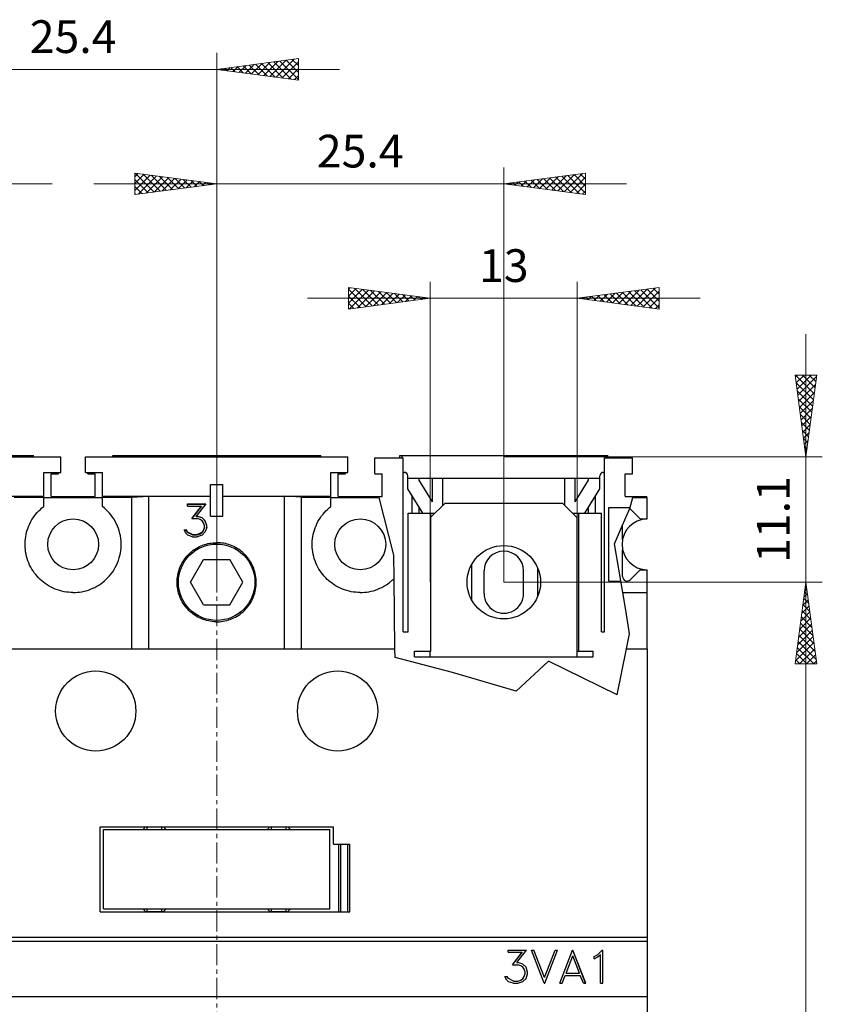
# Model space of a CAD drawing. Extents: x 10 to 831, y 10 to 584.
# Drawn here: x 257 to 328, y 397 to 484 of the extents above; entities that cross this region are included whole.
import ezdxf
from ezdxf.enums import TextEntityAlignment as Align

# ---------------------------------------------------------------- set-up
doc = ezdxf.new("R2010")
doc.units = 0
doc.header["$LTSCALE"] = 5
doc.header["$MEASUREMENT"] = 0
doc.linetypes.add('CENTER', pattern=[0.6, 0.375, -0.075, 0.075, -0.075])
doc.layers.add('10000_FRONT', color=7, linetype='CONTINUOUS')
doc.layers.add('10100_FRONT_DIM', color=7, linetype='CONTINUOUS')
doc.styles.get("Standard").update_dxf_attribs({"font": 'txt.shx'})

msp = doc.modelspace()

# ---------------------------------------------------------------- linework, layer by layer
at = {"layer": '10000_FRONT', "color": 7, "linetype": 'CENTER', "lineweight": 13}
msp.add_line((274.8696, 310.0544), (274.8696, 450.0544), dxfattribs=at)
at = {"layer": '10000_FRONT', "color": 7, "linetype": 'CONTINUOUS', "lineweight": 25}
for p, q in [((237.8696, 445.0544), (261.0696, 445.0544)), ((240.469598, 445.176379), (258.4696, 445.176379)), ((258.4696, 445.176379), (258.669599, 445.176379)), ((258.4696, 445.054431), (258.4696, 445.176379)), ((258.669599, 445.054431), (258.669599, 445.176379)), ((261.0696, 443.654398), (261.0696, 445.0544)), ((263.2696, 445.0544), (286.4696, 445.0544)), ((263.2696, 443.654398), (263.2696, 445.0544)), ((265.6696, 445.176379), (284.0696, 445.176379)), ((265.6696, 445.054431), (265.6696, 445.176379)), ((265.8696, 445.054415), (265.8696, 445.176379)), ((283.8696, 445.054431), (283.8696, 445.176379)), ((284.0696, 445.054431), (284.0696, 445.176379)), ((286.4696, 443.654398), (286.4696, 445.0544)), ((288.8696, 444.954402), (291.3696, 444.954402)), ((288.8696, 443.5544), (288.8696, 444.954402)), ((291.069601, 445.176379), (291.2696, 445.176379)), ((291.069601, 444.954402), (291.069601, 445.176379)), ((291.2696, 445.176379), (309.269602, 445.176379)), ((291.2696, 444.954402), (291.2696, 445.176379)), ((291.3696, 429.5544), (291.3696, 444.954402)), ((309.169599, 444.954402), (311.649599, 444.954402)), ((309.169599, 429.5544), (309.169599, 444.954402)), ((309.269602, 445.176379), (309.469598, 445.176379)), ((309.269602, 444.954402), (309.269602, 445.176379)), ((309.469598, 444.954402), (309.469598, 445.176379)), ((311.649599, 443.5544), (311.649599, 444.954402)), ((259.5696, 443.654398), (261.0696, 443.654398)), ((259.5696, 441.580931), (259.5696, 443.654398)), ((260.2196, 443.5544), (260.8696, 443.5544)), ((260.2196, 441.5544), (260.2196, 443.5544)), ((260.8696, 443.5544), (260.8696, 443.654414)), ((263.2696, 443.654398), (264.7696, 443.654398)), ((263.4696, 443.5544), (263.4696, 443.654414)), ((263.4696, 443.5544), (264.1196, 443.5544)), ((264.1196, 441.5544), (264.1196, 443.5544)), ((264.7696, 441.580931), (264.7696, 443.654398)), ((284.9696, 443.654398), (286.4696, 443.654398)), ((284.9696, 441.580931), (284.9696, 443.654398)), ((285.6196, 443.5544), (286.2696, 443.5544)), ((285.6196, 441.5544), (285.6196, 443.5544)), ((286.2696, 443.5544), (286.2696, 443.654414)), ((288.671679, 443.654398), (288.6696, 443.66252)), ((288.6696, 443.654398), (288.6696, 443.66252)), ((288.6696, 443.654398), (288.671679, 443.654398)), ((288.8696, 443.5544), (289.5196, 443.5544)), ((289.5196, 441.5544), (289.5196, 443.5544)), ((291.3696, 443.676402), (291.4696, 443.676402)), ((309.069601, 443.676402), (309.169599, 443.676402)), ((310.999601, 443.5544), (311.649599, 443.5544)), ((310.999601, 441.5544), (310.999601, 443.5544)), ((291.7696, 443.176402), (291.7696, 443.376399)), ((291.7696, 443.176402), (308.769602, 443.176402)), ((291.7696, 442.209178), (291.7696, 443.176402)), ((292.7696, 442.993926), (292.7696, 443.176402)), ((293.9696, 441.073523), (292.7696, 442.993926)), ((293.9696, 441.073523), (293.9696, 443.176402)), ((294.8696, 440.754401), (294.8696, 443.176402)), ((305.669599, 440.754408), (305.669599, 443.176402)), ((306.569601, 441.073523), (306.569601, 443.176402)), ((306.569601, 441.073523), (307.769602, 442.993926)), ((307.769602, 442.993926), (307.769602, 443.176402)), ((308.769602, 443.176402), (308.769602, 443.376399)), ((308.769602, 442.209178), (308.769602, 443.176402)), ((274.3196, 442.604399), (275.4196, 442.604399)), ((274.3196, 439.8044), (274.3196, 442.604399)), ((275.4196, 439.8044), (275.4196, 442.604399)), ((293.116052, 440.054404), (291.7696, 442.209178)), ((307.423147, 440.054404), (308.769602, 442.209178)), ((239.3696, 441.580931), (259.5696, 441.580931)), ((256.9696, 441.478724), (259.5696, 441.478724)), ((259.5696, 441.478724), (259.5696, 441.580931)), ((259.5696, 440.654398), (259.5696, 441.478724)), ((259.5696, 441.454402), (264.7696, 441.454402)), ((260.2196, 441.5544), (264.1196, 441.5544)), ((264.7696, 441.580931), (274.319601, 441.580931)), ((264.7696, 441.478724), (264.7696, 441.580931)), ((264.7696, 441.478724), (267.3696, 441.478724)), ((264.7696, 440.654398), (264.7696, 441.478724)), ((267.3696, 441.478724), (268.8696, 441.574133)), ((267.3696, 428.0544), (267.3696, 441.478724)), ((268.8696, 441.574133), (274.319601, 441.574133)), ((268.8696, 428.0544), (268.8696, 441.574133)), ((275.419601, 441.580931), (284.9696, 441.580931)), ((275.419602, 441.574133), (280.8696, 441.574133)), ((282.3696, 441.478724), (280.8696, 441.574133)), ((280.8696, 428.0544), (280.8696, 441.574133)), ((282.3696, 441.478724), (284.9696, 441.478724)), ((282.3696, 428.0544), (282.3696, 441.478724)), ((284.9696, 441.478724), (284.9696, 441.580931)), ((284.9696, 440.654398), (284.9696, 441.478724)), ((284.9696, 441.454402), (289.234999, 441.454402)), ((285.6196, 441.5544), (289.5196, 441.5544)), ((289.234997, 441.454409), (289.209394, 441.5544)), ((290.543105, 436.345709), (289.234999, 441.454402)), ((292.169599, 440.054408), (292.169599, 441.569048)), ((293.819601, 439.704402), (295.069601, 440.954402)), ((295.069601, 440.954402), (305.4696, 440.954402)), ((306.7696, 439.654398), (305.4696, 440.954402)), ((308.3696, 440.054408), (308.3696, 441.569045)), ((310.999601, 441.5544), (311.70503, 441.5544)), ((311.407503, 440.483126), (311.677259, 441.454402)), ((311.677259, 441.454402), (312.944601, 441.454402)), ((311.677263, 441.454409), (311.70503, 441.5544)), ((311.70503, 441.5544), (312.919599, 441.5544)), ((312.919599, 441.454409), (312.919599, 441.5544)), ((312.944601, 439.5544), (312.944601, 441.454402)), ((258.875606, 439.9779), (259.002487, 440.126463)), ((259.002487, 440.126463), (259.134328, 440.267306)), ((259.134328, 440.267306), (259.271588, 440.401148)), ((259.271588, 440.401148), (259.41679, 440.530371)), ((259.41679, 440.530371), (259.569638, 440.654353)), ((264.939943, 440.515387), (264.769562, 440.654353)), ((265.100702, 440.369986), (264.939943, 440.515387)), ((265.252044, 440.218379), (265.100702, 440.369986)), ((265.397239, 440.057303), (265.252044, 440.218379)), ((272.289194, 440.887343), (273.904663, 440.887343)), ((272.289194, 440.693594), (272.289194, 440.887343)), ((272.289194, 440.870776), (273.891491, 440.870776)), ((272.289194, 440.693594), (273.519936, 440.693594)), ((273.519937, 440.693597), (272.670092, 439.60556)), ((272.685048, 439.605559), (273.519936, 440.676512)), ((273.904663, 440.887344), (273.043334, 439.803878)), ((273.519936, 440.676512), (273.519936, 440.693594)), ((284.275606, 439.9779), (284.402487, 440.126463)), ((284.402487, 440.126463), (284.534328, 440.267306)), ((284.534328, 440.267306), (284.671588, 440.401148)), ((284.671588, 440.401148), (284.816789, 440.530371)), ((284.816789, 440.530371), (284.969638, 440.654353)), ((292.7696, 440.054408), (292.7696, 440.608851)), ((307.769602, 440.054408), (307.769602, 440.608843)), ((309.5496, 440.5544), (311.427301, 440.5544)), ((309.5496, 434.0544), (309.5496, 440.5544)), ((310.7796, 438.998358), (311.392183, 440.427954)), ((311.392183, 440.427954), (311.407503, 440.483126)), ((312.345285, 439.5544), (311.462442, 440.437243)), ((258.34032, 439.136054), (258.432197, 439.315783)), ((258.432197, 439.315783), (258.532144, 439.490458)), ((258.532144, 439.490458), (258.639719, 439.65943)), ((258.639719, 439.65943), (258.754434, 439.822073)), ((258.754434, 439.822073), (258.875606, 439.9779)), ((265.535795, 439.886851), (265.397239, 440.057303)), ((265.666663, 439.707648), (265.535795, 439.886851)), ((265.788837, 439.520346), (265.666663, 439.707648)), ((265.901577, 439.325774), (265.788837, 439.520346)), ((266.004261, 439.124842), (265.901577, 439.325774)), ((272.670092, 439.605559), (273.140952, 439.605559)), ((273.043334, 439.803877), (273.148608, 439.803877)), ((273.043334, 439.784976), (273.043334, 439.803877)), ((273.043334, 439.784976), (273.148608, 439.784976)), ((273.403178, 439.516777), (273.140952, 439.605558)), ((273.571615, 439.664021), (273.148608, 439.803878)), ((273.148608, 439.784976), (273.148608, 439.803877)), ((273.571616, 439.644915), (273.148608, 439.784976)), ((273.586927, 439.397232), (273.403178, 439.516777)), ((273.858725, 439.380338), (273.571615, 439.66402)), ((273.571616, 439.644915), (273.571616, 439.664019)), ((273.858725, 439.360888), (273.571616, 439.644915)), ((273.709428, 439.213118), (273.586927, 439.397233)), ((273.799389, 438.953127), (273.709428, 439.213118)), ((273.858725, 439.360888), (273.858725, 439.380339)), ((273.998452, 438.961794), (273.858725, 439.380338)), ((273.998452, 438.942004), (273.858725, 439.360888)), ((274.3196, 439.8044), (275.4196, 439.8044)), ((283.740321, 439.136054), (283.832197, 439.315783)), ((283.832197, 439.315783), (283.932144, 439.490458)), ((283.932144, 439.490458), (284.039717, 439.65943)), ((284.039717, 439.65943), (284.154433, 439.822073)), ((284.154433, 439.822073), (284.275606, 439.9779)), ((291.819601, 440.0544), (293.819601, 440.0544)), ((291.819601, 429.5544), (291.819601, 440.0544)), ((293.819601, 440.0544), (294.16951, 440.0544)), ((293.819601, 427.854399), (293.819601, 440.0544)), ((306.3696, 440.0544), (308.919599, 440.0544)), ((306.7696, 427.354399), (306.7696, 439.654398)), ((306.919599, 427.854399), (306.919599, 440.0544)), ((308.919599, 429.5544), (308.919599, 440.0544)), ((312.345285, 439.5544), (312.944601, 439.5544)), ((312.944601, 439.554129), (312.944601, 439.5544)), ((258.014286, 438.184577), (258.061033, 438.379561)), ((258.061033, 438.379561), (258.117155, 438.572962)), ((258.117155, 438.572962), (258.18251, 438.76401)), ((258.18251, 438.76401), (258.25696, 438.951926)), ((258.25696, 438.951926), (258.34032, 439.136054)), ((266.096267, 438.918459), (266.004261, 439.124842)), ((266.177087, 438.707472), (266.096267, 438.918459)), ((266.246488, 438.492865), (266.177087, 438.707472)), ((266.304275, 438.275713), (266.246488, 438.492865)), ((272.157123, 438.258138), (271.996342, 438.579038)), ((271.996342, 438.579035), (272.203061, 438.579035)), ((272.006325, 438.559111), (272.203061, 438.559111)), ((272.29685, 438.389113), (272.203061, 438.579036)), ((272.203061, 438.559111), (272.203061, 438.579035)), ((272.29685, 438.369185), (272.203061, 438.559111)), ((272.740913, 438.170954), (272.29685, 438.389114)), ((272.29685, 438.369185), (272.29685, 438.389113)), ((272.740913, 438.151068), (272.29685, 438.369185)), ((273.586928, 438.381741), (273.403178, 438.262041)), ((273.403178, 438.242133), (273.586928, 438.361811)), ((273.858725, 438.399087), (273.571616, 438.116731)), ((273.709428, 438.563861), (273.586928, 438.38174)), ((273.586928, 438.361811), (273.709428, 438.543936)), ((273.586928, 438.361811), (273.586928, 438.381739)), ((273.799389, 438.826135), (273.709428, 438.563861)), ((273.709428, 438.543936), (273.799389, 438.806281)), ((273.709428, 438.543936), (273.709428, 438.56386)), ((273.799389, 438.806281), (273.799389, 438.953127)), ((273.998452, 438.8179), (273.858725, 438.399087)), ((273.998452, 438.8179), (273.998452, 438.961794)), ((283.414286, 438.184577), (283.461033, 438.379561)), ((283.461033, 438.379561), (283.517154, 438.572962)), ((283.517154, 438.572962), (283.582511, 438.76401)), ((283.582511, 438.76401), (283.65696, 438.951926)), ((283.65696, 438.951926), (283.740321, 439.136054)), ((310.06843, 437.338686), (310.7796, 438.998358)), ((310.7796, 437.776099), (310.7796, 438.998358)), ((257.921102, 437.40494), (257.930668, 437.598128)), ((257.930668, 437.598128), (257.949243, 437.793028)), ((257.949243, 437.793028), (257.977045, 437.988795)), ((257.977045, 437.988795), (258.014286, 438.184577)), ((266.350251, 438.057105), (266.304275, 438.275713)), ((266.384369, 437.838152), (266.350251, 438.057105)), ((266.406892, 437.620039), (266.384369, 437.838152)), ((266.418125, 437.403948), (266.406892, 437.620039)), ((272.30642, 438.114997), (272.157123, 438.258138)), ((272.729428, 437.976603), (272.30642, 438.114996)), ((272.729428, 437.976603), (273.148608, 437.976603)), ((272.740913, 438.170954), (273.140952, 438.170954)), ((272.740913, 438.151068), (272.740913, 438.170954)), ((272.740913, 438.151068), (273.140952, 438.151068)), ((273.403178, 438.262041), (273.140952, 438.170954)), ((273.140952, 438.151068), (273.403178, 438.242133)), ((273.140952, 438.151068), (273.140952, 438.170954)), ((273.571616, 438.116731), (273.148608, 437.976603)), ((273.403178, 438.242133), (273.403178, 438.262042)), ((274.717415, 437.45106), (274.8696, 437.454402)), ((275.021785, 437.45106), (274.8696, 437.454402)), ((283.321102, 437.40494), (283.330667, 437.598128)), ((283.330667, 437.598128), (283.349243, 437.793028)), ((283.349243, 437.793028), (283.377045, 437.988795)), ((283.377045, 437.988795), (283.414286, 438.184577)), ((257.920334, 437.213789), (257.921102, 437.40494)), ((257.928341, 437.020903), (257.920334, 437.213789)), ((257.945337, 436.826067), (257.928341, 437.020903)), ((257.971552, 436.630141), (257.945337, 436.826067)), ((258.007209, 436.433978), (257.971552, 436.630141)), ((266.351833, 436.536555), (266.385524, 436.755808)), ((266.385524, 436.755808), (266.407592, 436.974082)), ((266.407592, 436.974082), (266.418359, 437.190177)), ((266.418359, 437.190177), (266.418125, 437.403948)), ((272.445979, 436.479476), (272.558461, 436.582762)), ((272.558461, 436.582762), (272.676822, 436.682276)), ((272.676822, 436.682276), (272.800734, 436.777449)), ((272.800734, 436.777449), (272.929868, 436.86772)), ((272.929868, 436.86772), (273.063861, 436.952578)), ((273.063861, 436.952578), (273.202249, 437.031661)), ((273.202249, 437.031661), (273.34455, 437.104628)), ((273.34455, 437.104628), (273.490283, 437.171149)), ((273.490283, 437.171149), (273.638988, 437.230902)), ((273.638988, 437.230902), (273.790196, 437.283743)), ((273.790196, 437.283743), (273.943334, 437.329554)), ((273.943334, 437.329554), (274.097824, 437.368235)), ((274.097824, 437.368235), (274.253088, 437.399668)), ((274.253088, 437.399668), (274.408527, 437.42385)), ((274.408527, 437.42385), (274.563513, 437.440928)), ((274.563513, 437.440928), (274.717415, 437.45106)), ((275.175687, 437.440928), (275.021785, 437.45106)), ((275.330673, 437.42385), (275.175687, 437.440928)), ((275.486112, 437.399668), (275.330673, 437.42385)), ((275.641376, 437.368235), (275.486112, 437.399668)), ((275.795866, 437.329554), (275.641376, 437.368235)), ((275.949004, 437.283743), (275.795866, 437.329554)), ((276.100212, 437.230902), (275.949004, 437.283743)), ((276.248917, 437.171149), (276.100212, 437.230902)), ((276.39465, 437.104628), (276.248917, 437.171149)), ((276.536951, 437.031661), (276.39465, 437.104628)), ((276.675339, 436.952578), (276.536951, 437.031661)), ((276.809332, 436.86772), (276.675339, 436.952578)), ((276.938466, 436.777449), (276.809332, 436.86772)), ((277.062378, 436.682276), (276.938466, 436.777449)), ((277.180739, 436.582762), (277.062378, 436.682276)), ((277.293221, 436.479476), (277.180739, 436.582762)), ((283.320333, 437.213789), (283.321102, 437.40494)), ((283.328341, 437.020903), (283.320333, 437.213789)), ((283.345338, 436.826067), (283.328341, 437.020903)), ((283.371551, 436.630141), (283.345338, 436.826067)), ((283.407209, 436.433978), (283.371551, 436.630141)), ((310.795831, 433.0544), (310.06843, 437.338686)), ((310.7796, 434.454402), (310.7796, 436.832701)), ((258.052429, 436.238421), (258.007209, 436.433978)), ((258.107099, 436.044264), (258.052429, 436.238421)), ((258.171085, 435.852301), (258.107099, 436.044264)), ((258.244249, 435.663317), (258.171085, 435.852301)), ((266.098921, 435.672915), (266.179589, 435.884589)), ((266.179589, 435.884589), (266.248758, 436.099822)), ((266.248758, 436.099822), (266.306236, 436.317515)), ((266.306236, 436.317515), (266.351833, 436.536555)), ((271.789094, 435.615752), (271.867717, 435.75397)), ((271.867717, 435.75397), (271.952136, 435.887892)), ((271.952136, 435.887892), (272.042004, 436.017054)), ((272.042004, 436.017054), (272.136837, 436.141085)), ((272.136837, 436.141085), (272.236085, 436.259661)), ((272.236085, 436.259661), (272.339203, 436.372458)), ((272.339203, 436.372458), (272.445979, 436.479476)), ((272.560199, 433.954402), (273.714899, 435.954402)), ((273.714899, 435.954402), (276.024301, 435.954402)), ((277.179001, 433.954402), (276.024301, 435.954402)), ((277.399997, 436.372458), (277.293221, 436.479476)), ((277.503115, 436.259661), (277.399997, 436.372458)), ((277.602363, 436.141085), (277.503115, 436.259661)), ((277.697196, 436.017054), (277.602363, 436.141085)), ((277.787064, 435.887892), (277.697196, 436.017054)), ((277.871483, 435.75397), (277.787064, 435.887892)), ((277.950106, 435.615752), (277.871483, 435.75397)), ((283.452429, 436.238421), (283.407209, 436.433978)), ((283.507099, 436.044264), (283.452429, 436.238421)), ((283.571085, 435.852301), (283.507099, 436.044264)), ((283.644249, 435.663317), (283.571085, 435.852301)), ((290.568283, 434.28076), (290.543105, 436.345709)), ((258.326431, 435.478015), (258.244249, 435.663317)), ((258.417259, 435.297011), (258.326431, 435.478015)), ((258.516288, 435.120966), (258.417259, 435.297011)), ((258.623068, 434.950549), (258.516288, 435.120966)), ((258.737121, 434.786406), (258.623068, 434.950549)), ((265.537873, 434.7008), (265.669018, 434.880717)), ((265.669018, 434.880717), (265.791396, 435.06877)), ((265.791396, 435.06877), (265.904257, 435.264105)), ((265.904257, 435.264105), (266.006974, 435.4658)), ((266.006974, 435.4658), (266.098921, 435.672915)), ((271.455004, 434.722804), (271.493356, 434.876696)), ((271.493356, 434.876696), (271.538798, 435.029288)), ((271.538798, 435.029288), (271.591227, 435.180014)), ((271.591227, 435.180014), (271.650539, 435.328311)), ((271.650539, 435.328311), (271.716593, 435.473704)), ((271.716593, 435.473704), (271.789094, 435.615752)), ((278.022607, 435.473704), (277.950106, 435.615752)), ((278.088661, 435.328311), (278.022607, 435.473704)), ((278.147973, 435.180014), (278.088661, 435.328311)), ((278.200402, 435.029288), (278.147973, 435.180014)), ((278.245844, 434.876696), (278.200402, 435.029288)), ((278.284196, 434.722804), (278.245844, 434.876696)), ((283.726431, 435.478015), (283.644249, 435.663317)), ((283.817259, 435.297011), (283.726431, 435.478015)), ((283.916288, 435.120966), (283.817259, 435.297011)), ((284.023066, 434.950549), (283.916288, 435.120966)), ((284.137121, 434.786406), (284.023066, 434.950549)), ((297.446584, 432.344096), (297.446584, 435.564703)), ((298.5196, 432.954402), (298.5196, 434.954402)), ((302.0196, 432.954402), (302.0196, 434.954402)), ((303.292616, 432.761138), (303.292616, 435.147662)), ((311.462442, 434.171557), (312.345285, 435.0544)), ((312.345285, 435.0544), (312.944601, 435.0544)), ((312.944601, 435.054408), (312.944601, 435.054671)), ((312.944601, 433.0544), (312.944601, 435.0544)), ((258.85778, 434.629061), (258.737121, 434.786406)), ((258.984286, 434.478972), (258.85778, 434.629061)), ((259.115877, 434.336592), (258.984286, 434.478972)), ((259.252642, 434.201563), (259.115877, 434.336592)), ((259.39725, 434.071291), (259.252642, 434.201563)), ((259.549565, 433.946223), (259.39725, 434.071291)), ((264.769562, 433.930598), (264.940416, 434.069972)), ((264.940416, 434.069972), (265.101643, 434.215865)), ((265.101643, 434.215865), (265.253412, 434.368014)), ((265.253412, 434.368014), (265.398984, 434.529685)), ((265.398984, 434.529685), (265.537873, 434.7008)), ((271.3696, 433.954402), (271.372911, 434.105898)), ((271.372911, 434.105898), (271.38295, 434.259108)), ((271.38295, 434.259108), (271.399875, 434.413405)), ((271.399875, 434.413405), (271.423844, 434.568179)), ((271.423844, 434.568179), (271.455004, 434.722804)), ((278.315356, 434.568179), (278.284196, 434.722804)), ((278.339325, 434.413405), (278.315356, 434.568179)), ((278.35625, 434.259108), (278.339325, 434.413405)), ((278.366289, 434.105898), (278.35625, 434.259108)), ((278.3696, 433.954402), (278.366289, 434.105898)), ((284.257781, 434.629061), (284.137121, 434.786406)), ((284.384287, 434.478972), (284.257781, 434.629061)), ((284.515877, 434.336592), (284.384287, 434.478972)), ((284.652642, 434.201563), (284.515877, 434.336592)), ((284.797249, 434.071291), (284.652642, 434.201563)), ((284.949565, 433.946223), (284.797249, 434.071291)), ((290.169562, 433.930598), (290.229994, 433.978232)), ((290.229994, 433.978232), (290.289313, 434.026736)), ((290.289313, 434.026736), (290.347493, 434.076067)), ((290.347493, 434.076067), (290.404507, 434.126181)), ((290.404507, 434.126181), (290.460328, 434.177035)), ((290.460328, 434.177035), (290.514929, 434.228575)), ((290.514929, 434.228575), (290.568283, 434.28076)), ((290.644202, 428.0544), (290.568283, 434.28076)), ((309.5496, 434.0544), (310.626047, 434.0544)), ((259.709129, 433.827151), (259.549565, 433.946223)), ((259.875479, 433.714842), (259.709129, 433.827151)), ((260.048058, 433.609934), (259.875479, 433.714842)), ((260.226196, 433.512904), (260.048058, 433.609934)), ((260.409224, 433.42422), (260.226196, 433.512904)), ((260.596473, 433.34434), (260.409224, 433.42422)), ((260.78733, 433.273589), (260.596473, 433.34434)), ((260.981038, 433.212122), (260.78733, 433.273589)), ((261.176791, 433.16009), (260.981038, 433.212122)), ((261.373788, 433.117644), (261.176791, 433.16009)), ((261.571207, 433.084853), (261.373788, 433.117644)), ((262.742683, 433.081339), (262.940095, 433.112902)), ((262.940095, 433.112902), (263.137191, 433.154109)), ((263.137191, 433.154109), (263.33315, 433.20492)), ((263.33315, 433.20492), (263.527164, 433.265185)), ((263.527164, 433.265185), (263.718431, 433.33475)), ((263.718431, 433.33475), (263.906179, 433.41347)), ((263.906179, 433.41347), (264.089785, 433.501051)), ((264.089785, 433.501051), (264.268588, 433.597037)), ((264.268588, 433.597037), (264.441917, 433.700961)), ((264.441917, 433.700961), (264.609102, 433.81235)), ((264.609102, 433.81235), (264.769562, 433.930598)), ((271.373208, 433.79624), (271.3696, 433.954402)), ((271.384156, 433.636202), (271.373208, 433.79624)), ((271.40263, 433.474993), (271.384156, 433.636202)), ((271.428815, 433.313319), (271.40263, 433.474993)), ((271.462869, 433.151888), (271.428815, 433.313319)), ((271.504757, 432.991362), (271.462869, 433.151888)), ((273.714899, 431.954402), (272.560199, 433.954402)), ((276.024301, 431.954402), (277.179001, 433.954402)), ((278.234443, 432.991362), (278.276331, 433.151888)), ((278.276331, 433.151888), (278.310385, 433.313319)), ((278.310385, 433.313319), (278.33657, 433.474993)), ((278.33657, 433.474993), (278.355044, 433.636202)), ((278.355044, 433.636202), (278.365992, 433.79624)), ((278.365992, 433.79624), (278.3696, 433.954402)), ((285.109129, 433.827151), (284.949565, 433.946223)), ((285.27548, 433.714842), (285.109129, 433.827151)), ((285.448058, 433.609934), (285.27548, 433.714842)), ((285.626197, 433.512904), (285.448058, 433.609934)), ((285.809224, 433.42422), (285.626197, 433.512904)), ((285.996473, 433.34434), (285.809224, 433.42422)), ((286.187331, 433.273589), (285.996473, 433.34434)), ((286.381037, 433.212122), (286.187331, 433.273589)), ((286.576791, 433.16009), (286.381037, 433.212122)), ((286.773787, 433.117644), (286.576791, 433.16009)), ((286.971206, 433.084853), (286.773787, 433.117644)), ((288.142683, 433.081339), (288.340094, 433.112902)), ((288.340094, 433.112902), (288.537192, 433.154109)), ((288.537192, 433.154109), (288.733149, 433.20492)), ((288.733149, 433.20492), (288.927164, 433.265185)), ((288.927164, 433.265185), (289.118432, 433.33475)), ((289.118432, 433.33475), (289.306179, 433.41347)), ((289.306179, 433.41347), (289.489785, 433.501051)), ((289.489785, 433.501051), (289.668588, 433.597037)), ((289.668588, 433.597037), (289.841917, 433.700961)), ((289.841917, 433.700961), (290.009102, 433.81235)), ((290.009102, 433.81235), (290.169562, 433.930598)), ((261.768182, 433.061545), (261.571207, 433.084853)), ((261.963834, 433.047499), (261.768182, 433.061545)), ((262.157288, 433.042491), (261.963834, 433.047499)), ((262.157288, 433.042491), (262.350409, 433.046355)), ((262.350409, 433.046355), (262.545829, 433.059233)), ((262.545829, 433.059233), (262.742683, 433.081339)), ((271.554363, 432.8324), (271.504757, 432.991362)), ((271.611573, 432.675646), (271.554363, 432.8324)), ((271.676269, 432.521731), (271.611573, 432.675646)), ((271.748224, 432.371157), (271.676269, 432.521731)), ((271.827072, 432.224467), (271.748224, 432.371157)), ((277.912128, 432.224467), (277.990976, 432.371157)), ((277.990976, 432.371157), (278.062931, 432.521731)), ((278.062931, 432.521731), (278.127627, 432.675646)), ((278.127627, 432.675646), (278.184837, 432.8324)), ((278.184837, 432.8324), (278.234443, 432.991362)), ((287.168181, 433.061545), (286.971206, 433.084853)), ((287.363834, 433.047499), (287.168181, 433.061545)), ((287.557288, 433.042491), (287.363834, 433.047499)), ((287.557288, 433.042491), (287.750409, 433.046355)), ((287.750409, 433.046355), (287.945829, 433.059233)), ((287.945829, 433.059233), (288.142683, 433.081339)), ((311.061243, 431.491145), (310.795831, 433.0544)), ((310.795831, 433.0544), (312.944601, 433.0544)), ((312.944601, 428.0544), (312.944601, 433.0544)), ((271.912439, 432.082209), (271.827072, 432.224467)), ((272.003952, 431.944922), (271.912439, 432.082209)), ((272.10113, 431.813086), (272.003952, 431.944922)), ((272.203355, 431.687083), (272.10113, 431.813086)), ((272.309999, 431.567294), (272.203355, 431.687083)), ((272.420519, 431.454001), (272.309999, 431.567294)), ((272.536792, 431.34524), (272.420519, 431.454001)), ((273.714899, 431.954402), (276.024301, 431.954402)), ((277.202408, 431.34524), (277.318681, 431.454001)), ((277.318681, 431.454001), (277.429201, 431.567294)), ((277.429201, 431.567294), (277.535845, 431.687083)), ((277.535845, 431.687083), (277.63807, 431.813086)), ((277.63807, 431.813086), (277.735248, 431.944922)), ((277.735248, 431.944922), (277.826761, 432.082209)), ((277.826761, 432.082209), (277.912128, 432.224467)), ((311.392183, 429.394854), (311.061243, 431.491145)), ((272.659536, 431.240511), (272.536792, 431.34524)), ((272.788375, 431.140456), (272.659536, 431.240511)), ((272.922933, 431.045706), (272.788375, 431.140456)), ((273.0628, 430.956858), (272.922933, 431.045706)), ((273.207449, 430.874327), (273.0628, 430.956858)), ((273.356332, 430.798491), (273.207449, 430.874327)), ((273.508897, 430.729731), (273.356332, 430.798491)), ((273.664626, 430.668391), (273.508897, 430.729731)), ((273.822963, 430.614615), (273.664626, 430.668391)), ((273.983251, 430.568533), (273.822963, 430.614615)), ((274.144832, 430.530268), (273.983251, 430.568533)), ((274.307046, 430.499922), (274.144832, 430.530268)), ((274.469198, 430.477435), (274.307046, 430.499922)), ((275.270002, 430.477435), (275.432154, 430.499922)), ((275.432154, 430.499922), (275.594368, 430.530268)), ((275.594368, 430.530268), (275.755949, 430.568533)), ((275.755949, 430.568533), (275.916237, 430.614615)), ((275.916237, 430.614615), (276.074574, 430.668391)), ((276.074574, 430.668391), (276.230303, 430.729731)), ((276.230303, 430.729731), (276.382868, 430.798491)), ((276.382868, 430.798491), (276.531751, 430.874327)), ((276.531751, 430.874327), (276.6764, 430.956858)), ((276.6764, 430.956858), (276.816267, 431.045706)), ((276.816267, 431.045706), (276.950825, 431.140456)), ((276.950825, 431.140456), (277.079664, 431.240511)), ((277.079664, 431.240511), (277.202408, 431.34524)), ((274.630571, 430.462626), (274.469198, 430.477435)), ((274.790447, 430.455306), (274.630571, 430.462626)), ((274.790447, 430.455306), (274.948753, 430.455306)), ((274.948753, 430.455306), (275.108629, 430.462626)), ((275.108629, 430.462626), (275.270002, 430.477435)), ((291.3696, 429.5544), (291.819601, 429.5544)), ((308.919599, 429.5544), (309.169599, 429.5544)), ((311.118665, 428.0544), (311.392183, 429.394854)), ((236.769602, 428.0544), (290.644202, 428.0544)), ((290.653418, 427.298567), (290.644202, 428.0544)), ((310.289056, 423.988635), (311.118665, 428.0544)), ((311.118665, 428.0544), (312.969598, 428.0544)), ((312.969598, 357.5544), (312.969598, 428.0544)), ((295.727796, 425.974593), (290.653418, 427.298567)), ((292.3696, 427.854399), (293.819601, 427.854399)), ((292.3696, 427.354399), (292.3696, 427.854399)), ((292.3696, 427.354399), (308.169599, 427.354399)), ((293.7696, 427.354399), (293.7696, 427.854399)), ((306.769588, 427.854399), (308.169599, 427.854399)), ((308.169599, 427.354399), (308.169599, 427.854399)), ((301.353738, 424.319628), (304.221864, 426.967574)), ((310.289056, 423.988635), (304.221864, 426.967574)), ((301.353738, 424.319628), (295.727796, 425.974593)), ((264.5696, 412.3044), (285.1996, 412.3044)), ((264.5696, 404.774399), (264.5696, 412.3044)), ((268.7096, 412.304392), (270.0296, 412.304392)), ((268.7096, 412.0544), (268.7096, 412.304392)), ((270.0296, 412.0544), (270.0296, 412.304392)), ((279.7096, 412.304392), (281.0296, 412.304392)), ((279.7096, 412.0544), (279.7096, 412.304392)), ((281.0296, 412.0544), (281.0296, 412.304392)), ((285.1996, 410.774399), (285.1996, 412.3044)), ((264.8696, 412.0544), (284.8696, 412.0544)), ((264.8696, 405.0544), (264.8696, 412.0544)), ((284.8696, 405.0544), (284.8696, 412.0544)), ((285.1996, 410.774399), (286.655236, 410.774399)), ((285.67374, 404.774399), (285.67374, 410.774399)), ((285.846945, 404.774399), (285.846945, 410.774399)), ((286.482031, 404.774399), (286.482031, 410.774399)), ((286.655236, 404.774399), (286.655236, 410.774399)), ((264.5696, 404.774399), (286.655236, 404.774399)), ((264.8696, 405.0544), (284.8696, 405.0544)), ((268.7096, 404.804406), (268.7096, 405.0544)), ((268.7096, 404.804406), (270.0296, 404.804406)), ((270.0296, 404.804406), (270.0296, 405.0544)), ((279.7096, 404.804406), (279.7096, 405.0544)), ((279.7096, 404.804406), (281.0296, 404.804406)), ((281.0296, 404.804406), (281.0296, 405.0544)), ((236.769602, 402.5544), (312.969598, 402.5544)), ((255.569601, 402.182303), (312.969598, 402.182303)), ((300.663694, 401.394314), (302.279163, 401.394314)), ((300.663694, 401.198792), (300.663694, 401.394314)), ((300.663694, 401.392249), (302.277536, 401.392249)), ((300.663694, 401.198792), (301.894436, 401.198792)), ((301.044592, 400.101595), (301.894436, 401.198792)), ((301.046192, 400.101595), (301.894436, 401.196726)), ((301.417835, 400.301482), (302.279163, 401.394314)), ((301.894436, 401.196726), (301.894436, 401.198792)), ((303.853412, 398.461476), (302.729858, 401.394314)), ((302.729858, 401.394314), (302.934663, 401.394314)), ((302.729858, 401.392249), (302.934663, 401.392249)), ((303.874468, 398.984761), (302.934663, 401.394314)), ((302.934663, 401.392249), (302.934663, 401.394314)), ((303.874468, 398.982697), (302.934663, 401.392249)), ((303.874468, 398.984761), (304.816187, 401.394314)), ((303.874468, 398.982697), (304.816187, 401.392249)), ((303.895523, 398.461476), (305.019077, 401.394314)), ((304.816187, 401.394314), (305.019077, 401.394314)), ((304.816187, 401.392249), (304.816187, 401.394314)), ((304.816187, 401.392249), (305.019077, 401.392249)), ((305.222858, 398.461476), (306.346412, 401.394314)), ((305.22365, 398.461476), (306.346412, 401.392249)), ((305.772194, 399.355294), (306.367468, 400.880631)), ((306.346412, 401.394314), (306.388523, 401.394314)), ((306.346412, 401.392249), (306.346412, 401.394314)), ((306.346412, 401.392249), (306.388523, 401.392249)), ((306.96274, 399.355294), (306.367468, 400.880631)), ((307.512075, 398.461476), (306.388523, 401.394314)), ((306.388523, 401.392249), (306.388523, 401.394314)), ((307.511285, 398.461476), (306.388523, 401.392249)), ((308.274763, 400.835679), (308.561872, 400.980574)), ((308.274763, 400.833613), (308.561872, 400.97851)), ((308.561872, 400.980574), (308.978758, 401.394314)), ((308.561872, 400.97851), (308.978758, 401.392249)), ((308.561872, 400.97851), (308.561872, 400.980574)), ((308.600156, 400.789853), (308.824098, 401.015053)), ((308.824098, 398.461476), (308.824098, 401.015053)), ((308.978758, 401.394314), (309.020101, 401.394314)), ((308.978758, 401.392249), (308.978758, 401.394314)), ((308.978758, 401.392249), (309.020101, 401.392249)), ((309.020101, 398.461476), (309.020101, 401.394314)), ((301.044592, 400.101595), (301.515451, 400.101595)), ((301.417835, 400.301482), (301.523107, 400.301482)), ((301.417835, 400.299418), (301.417835, 400.301482)), ((301.417835, 400.299418), (301.523107, 400.299418)), ((301.777677, 400.012127), (301.515451, 400.101595)), ((301.946115, 400.160515), (301.523107, 400.301482)), ((301.523107, 400.299418), (301.523107, 400.301482)), ((301.946115, 400.15845), (301.523107, 400.299418)), ((301.961427, 399.891671), (301.777677, 400.012127)), ((302.233225, 399.87465), (301.946115, 400.160515)), ((301.946115, 400.15845), (301.946115, 400.160515)), ((302.233225, 399.872586), (301.946115, 400.15845)), ((308.274763, 400.629681), (308.274763, 400.835679)), ((308.274763, 400.629681), (308.600156, 400.789853)), ((302.083929, 399.706187), (301.961427, 399.891671)), ((302.173889, 399.444325), (302.083929, 399.706187)), ((302.083929, 399.052407), (302.173889, 399.316451)), ((302.083929, 399.050343), (302.173889, 399.314387)), ((302.173889, 399.314387), (302.173889, 399.444325)), ((302.372951, 399.453055), (302.233225, 399.87465)), ((302.233225, 399.872586), (302.233225, 399.87465)), ((302.372951, 399.450989), (302.233225, 399.872586)), ((302.233225, 398.886563), (302.372951, 399.308157)), ((302.372951, 399.308157), (302.372951, 399.453055)), ((305.427664, 398.461476), (305.697546, 399.159771)), ((305.697546, 399.159771), (307.037389, 399.159771)), ((305.772194, 399.355294), (306.96274, 399.355294)), ((305.772194, 399.353228), (305.772194, 399.355294)), ((305.772194, 399.353228), (306.96274, 399.353228)), ((306.96274, 399.353228), (306.96274, 399.355294)), ((307.309187, 398.461476), (307.037389, 399.159771)), ((300.531624, 398.744723), (300.370842, 399.067683)), ((300.370842, 399.067683), (300.57756, 399.067683)), ((300.37187, 399.065619), (300.57756, 399.065619)), ((300.680919, 398.600699), (300.531624, 398.744723)), ((300.67135, 398.876524), (300.57756, 399.067683)), ((300.57756, 399.065619), (300.57756, 399.067683)), ((300.67135, 398.874461), (300.57756, 399.065619)), ((301.115413, 398.656998), (300.67135, 398.876524)), ((300.67135, 398.874461), (300.67135, 398.876524)), ((301.115413, 398.654934), (300.67135, 398.874461)), ((301.103927, 398.461476), (300.680919, 398.600699)), ((301.103927, 398.461476), (301.523107, 398.461476)), ((301.115413, 398.656998), (301.515451, 398.656998)), ((301.115413, 398.654934), (301.115413, 398.656998)), ((301.115413, 398.654934), (301.515451, 398.654934)), ((301.515451, 398.656998), (301.777677, 398.74865)), ((301.515451, 398.654934), (301.777677, 398.746584)), ((301.515451, 398.654934), (301.515451, 398.656998)), ((301.523107, 398.461476), (301.946115, 398.602444)), ((301.777677, 398.74865), (301.961427, 398.869105)), ((301.777677, 398.746584), (301.961427, 398.867041)), ((301.777677, 398.746584), (301.777677, 398.74865)), ((301.946115, 398.602444), (302.233225, 398.886563)), ((301.961427, 398.869105), (302.083929, 399.052407)), ((301.961427, 398.867041), (302.083929, 399.050343)), ((301.961427, 398.867041), (301.961427, 398.869105)), ((302.083929, 399.050343), (302.083929, 399.052407)), ((303.853412, 398.461476), (303.895523, 398.461476)), ((303.874468, 398.982697), (303.874468, 398.984761)), ((305.222858, 398.461476), (305.427664, 398.461476)), ((307.309187, 398.461476), (307.512075, 398.461476)), ((308.824098, 398.461476), (309.020101, 398.461476)), ((236.769602, 397.284258), (312.969598, 397.284258))]:
    msp.add_line(p, q, dxfattribs=at)
for centre, radius in [((262.1696, 437.3044), 2.25), ((287.5696, 437.3044), 2.25), ((274.8696, 433.9544), 3.38), ((300.2696, 433.9544), 3.25), ((264.1696, 422.5544), 3.55), ((285.5696, 422.5544), 3.55)]:
    msp.add_circle(centre, radius, dxfattribs=at)
for centre, radius, start, end in [((291.4696, 443.3764), 0.3, 359.999735, 89.999926), ((309.0696, 443.3764), 0.3, 89.999857, 180.000265), ((311.1796, 440.1544), 0.4, 45.000093, 55.266799), ((312.9796, 437.3044), 2.25, 90.891284, 269.108716), ((300.2696, 434.9544), 1.75, 0, 179.99995), ((311.1796, 434.4544), 0.4, 179.999823, 314.999849), ((300.2696, 432.9544), 1.75, 179.99995, 0), ((268.7096, 411.964394), 0.34, 89.999973, 164.649486), ((270.0296, 411.964394), 0.34, 15.350514, 90.000027), ((279.7096, 411.964394), 0.34, 89.999973, 164.649486), ((281.0296, 411.964394), 0.34, 15.350514, 90.000027), ((268.7096, 405.144406), 0.34, 195.350514, 270.000027), ((270.0296, 405.144406), 0.34, 269.999973, 344.649486), ((279.7096, 405.144406), 0.34, 195.350514, 270.000027), ((281.0296, 405.144406), 0.34, 269.999973, 344.649486)]:
    msp.add_arc(centre, radius, start, end, dxfattribs=at)
at = {"layer": '10100_FRONT_DIM', "color": 7, "linetype": 'CONTINUOUS', "lineweight": 13}
for p, q in [((274.8696, 480.7936), (274.8696, 433.9544)), ((282.106933, 480.298946), (274.8696, 479.346133)), ((279.58235, 478.725688), (281.011375, 480.154713)), ((280.125015, 478.654244), (281.71859, 480.24782)), ((281.010148, 480.154551), (282.106933, 479.057766)), ((281.552813, 480.225995), (282.106933, 479.671874)), ((282.095478, 480.297438), (282.106933, 480.285983)), ((282.106933, 480.298946), (282.106933, 478.39332)), ((285.7256, 479.346133), (238.6136, 479.346133)), ((282.106933, 478.39332), (274.8696, 479.346133)), ((275.040834, 479.368676), (275.092757, 479.316754)), ((275.241031, 479.297233), (275.353658, 479.40986)), ((275.583499, 479.44012), (275.799972, 479.223647)), ((275.783696, 479.22579), (276.060872, 479.502967)), ((276.126164, 479.511563), (276.507186, 479.130541)), ((276.32636, 479.154347), (276.768087, 479.596073)), ((276.668829, 479.583006), (277.214401, 479.037434)), ((276.869025, 479.082904), (277.475302, 479.68918)), ((277.211494, 479.654449), (277.921616, 478.944327)), ((277.41169, 479.01146), (278.182516, 479.782287)), ((277.754159, 479.725892), (278.62883, 478.851221)), ((277.954355, 478.940017), (278.889731, 479.875393)), ((278.296824, 479.797335), (279.336045, 478.758114)), ((278.49702, 478.868574), (279.596946, 479.9685)), ((278.839489, 479.868779), (280.04326, 478.665008)), ((279.039685, 478.797131), (280.30416, 480.061606)), ((279.382153, 479.940222), (280.750474, 478.571901)), ((279.924818, 480.011665), (281.457689, 478.478795)), ((280.467483, 480.083108), (282.106933, 478.443658)), ((280.66768, 478.582801), (282.106933, 480.022055)), ((281.210345, 478.511358), (282.106933, 479.407947)), ((281.753009, 478.439915), (282.106933, 478.793839)), ((274.8696, 433.9544), (274.8696, 470.661333)), ((300.2696, 470.661333), (300.2696, 433.9544)), ((267.632267, 468.261053), (267.632267, 470.166679)), ((267.632267, 470.166679), (274.8696, 469.213866)), ((267.632267, 469.846145), (267.915511, 470.12939)), ((267.632267, 469.232037), (268.458176, 470.057946)), ((267.632267, 468.617929), (269.000841, 469.986503)), ((267.666408, 470.162185), (269.342396, 468.486196)), ((267.928499, 468.300053), (269.543506, 469.91506)), ((268.373622, 470.069078), (269.885061, 468.557639)), ((268.635714, 468.39316), (270.086171, 469.843617)), ((269.080837, 469.975971), (270.427726, 468.629083)), ((269.342928, 468.486266), (270.628836, 469.772174)), ((269.788052, 469.882865), (270.970391, 468.700526)), ((270.050143, 468.579373), (271.171501, 469.70073)), ((270.495266, 469.789758), (271.513056, 468.771969)), ((271.202481, 469.696652), (272.055721, 468.843412)), ((307.506933, 470.166679), (300.2696, 469.213866)), ((303.430353, 468.797745), (304.388773, 469.756166)), ((303.973017, 468.726302), (305.095988, 469.849272)), ((304.314572, 469.746397), (305.541111, 468.519859)), ((304.515682, 468.654859), (305.803202, 469.942379)), ((304.857237, 469.81784), (306.248325, 468.426752)), ((305.058347, 468.583416), (306.510417, 470.035486)), ((305.399902, 469.889283), (306.95554, 468.333646)), ((305.601012, 468.511973), (307.217632, 470.128592)), ((305.942567, 469.960727), (307.506933, 468.396361)), ((306.143677, 468.440529), (307.506933, 469.803786)), ((306.485232, 470.03217), (307.506933, 469.010469)), ((307.027897, 470.103613), (307.506933, 469.624577)), ((307.506933, 470.166679), (307.506933, 468.261053)), ((260.3256, 469.213866), (213.2136, 469.213866)), ((311.1256, 469.213866), (264.0136, 469.213866)), ((267.632267, 469.582217), (268.799731, 468.414753)), ((267.632267, 468.261053), (274.8696, 469.213866)), ((267.632267, 468.968109), (268.257066, 468.34331)), ((270.757358, 468.672479), (271.714166, 469.629287)), ((271.464572, 468.765586), (272.25683, 469.557844)), ((271.909696, 469.603545), (272.598385, 468.914855)), ((272.171787, 468.858693), (272.799495, 469.486401)), ((272.61691, 469.510439), (273.14105, 468.986298)), ((272.879002, 468.951799), (273.34216, 469.414958)), ((273.324125, 469.417332), (273.683715, 469.057742)), ((273.586216, 469.044906), (273.884825, 469.343514)), ((274.03134, 469.324225), (274.22638, 469.129185)), ((274.293431, 469.138012), (274.42749, 469.272071)), ((274.738554, 469.231119), (274.769045, 469.200628)), ((307.506933, 468.261053), (300.2696, 469.213866)), ((300.515918, 469.246295), (300.590608, 469.171605)), ((300.717028, 469.154961), (300.8527, 469.290633)), ((301.058583, 469.317738), (301.297823, 469.078498)), ((301.259693, 469.083518), (301.559914, 469.383739)), ((301.601248, 469.389181), (302.005037, 468.985392)), ((301.802358, 469.012075), (302.267129, 469.476846)), ((302.143913, 469.460624), (302.712252, 468.892285)), ((302.345023, 468.940632), (302.974344, 469.569953)), ((302.686578, 469.532068), (303.419467, 468.799179)), ((302.887688, 468.869189), (303.681558, 469.663059)), ((303.229243, 469.603511), (304.126681, 468.706072)), ((303.771908, 469.674954), (304.833896, 468.612965)), ((306.686342, 468.369086), (307.506933, 469.189678)), ((267.632267, 468.354001), (267.714401, 468.271867)), ((307.229007, 468.297643), (307.506933, 468.575569)), ((293.7696, 433.9544), (293.7696, 460.529066)), ((306.7696, 460.529066), (306.7696, 433.9544)), ((286.532267, 458.128787), (286.532267, 460.034413)), ((286.532267, 460.034413), (293.7696, 459.0816)), ((286.532267, 459.883065), (286.666008, 460.016806)), ((286.532267, 459.268957), (287.208672, 459.945362)), ((286.532267, 459.893839), (288.091979, 458.334127)), ((286.532267, 458.654849), (287.751337, 459.873919)), ((286.532267, 459.279731), (287.549314, 458.262684)), ((286.633662, 458.142136), (288.294002, 459.802476)), ((287.077594, 459.962619), (288.634644, 458.40557)), ((287.340877, 458.235242), (288.836667, 459.731033)), ((287.784809, 459.869512), (289.177308, 458.477013)), ((288.048091, 458.328349), (289.379332, 459.65959)), ((288.492024, 459.776406), (289.719973, 458.548456)), ((288.755306, 458.421456), (289.921997, 459.588146)), ((289.199238, 459.683299), (290.262638, 458.6199)), ((289.462521, 458.514562), (290.464662, 459.516703)), ((289.906453, 459.590193), (290.805303, 458.691343)), ((290.169735, 458.607669), (291.007327, 459.44526)), ((290.613668, 459.497086), (291.347968, 458.762786)), ((290.87695, 458.700775), (291.549992, 459.373817)), ((291.320882, 459.40398), (291.890633, 458.834229)), ((291.584165, 458.793882), (292.092657, 459.302374)), ((292.028097, 459.310873), (292.433298, 458.905672)), ((314.006933, 460.034413), (306.7696, 459.0816)), ((307.714319, 458.957225), (308.000781, 459.243688)), ((308.05496, 459.250821), (308.444714, 458.861067)), ((308.256983, 458.885782), (308.707996, 459.336794)), ((308.597625, 459.322264), (309.151928, 458.76796)), ((308.799648, 458.814339), (309.41521, 459.429901)), ((309.14029, 459.393707), (309.859143, 458.674854)), ((309.342313, 458.742896), (310.122425, 459.523008)), ((309.682955, 459.46515), (310.566358, 458.581747)), ((309.884978, 458.671453), (310.82964, 459.616114)), ((310.225619, 459.536593), (311.273572, 458.488641)), ((310.427643, 458.600009), (311.536854, 459.709221)), ((310.768284, 459.608037), (311.980787, 458.395534)), ((310.970308, 458.528566), (312.244069, 459.802327)), ((311.310949, 459.67948), (312.688002, 458.302427)), ((311.512973, 458.457123), (312.951284, 459.895434)), ((311.853614, 459.750923), (313.395216, 458.209321)), ((312.055638, 458.38568), (313.658498, 459.988541)), ((312.396279, 459.822366), (314.006933, 458.211712)), ((312.598303, 458.314237), (314.006933, 459.722867)), ((312.938944, 459.893809), (314.006933, 458.82582)), ((313.481609, 459.965253), (314.006933, 459.439928)), ((314.006933, 460.034413), (314.006933, 458.128787)), ((317.6256, 459.0816), (282.9136, 459.0816)), ((286.532267, 458.128787), (293.7696, 459.0816)), ((286.532267, 458.665623), (287.006649, 458.19124)), ((292.291379, 458.886988), (292.635321, 459.23093)), ((292.735312, 459.217766), (292.975963, 458.977116)), ((292.998594, 458.980095), (293.177986, 459.159487)), ((293.442526, 459.12466), (293.518628, 459.048559)), ((293.705809, 459.073202), (293.720651, 459.088044)), ((314.006933, 458.128787), (306.7696, 459.0816)), ((306.96963, 459.107934), (307.030284, 459.04728)), ((307.171654, 459.028668), (307.293566, 459.150581)), ((307.512295, 459.179377), (307.737499, 458.954174)), ((313.140968, 458.242793), (314.006933, 459.108759)), ((313.683632, 458.17135), (314.006933, 458.494651)), ((326.9968, 455.9104), (326.9968, 423.0984)), ((326.043987, 452.291733), (327.949613, 452.291733)), ((326.043987, 452.291733), (326.9968, 445.0544)), ((326.065308, 452.129783), (326.227258, 452.291733)), ((326.067993, 452.291733), (327.730712, 450.629014)), ((326.136751, 451.587118), (326.841366, 452.291733)), ((326.208194, 451.044453), (327.455474, 452.291733)), ((326.682101, 452.291733), (327.802155, 451.171679)), ((327.949613, 452.291733), (326.9968, 445.0544)), ((327.296209, 452.291733), (327.873598, 451.714344)), ((327.910317, 452.291733), (327.945041, 452.257009)), ((326.133454, 451.612164), (327.659269, 450.08635)), ((326.279638, 450.501788), (327.931424, 452.153575)), ((326.351081, 449.959123), (327.838317, 451.44636)), ((326.22656, 450.90495), (327.587825, 449.543685)), ((326.422524, 449.416459), (327.745211, 450.739145)), ((326.319667, 450.197735), (327.516382, 449.00102)), ((326.493967, 448.873794), (327.652104, 450.031931)), ((326.412774, 449.49052), (327.444939, 448.458355)), ((326.50588, 448.783306), (327.373496, 447.91569)), ((326.56541, 448.331129), (327.558998, 449.324716)), ((326.598987, 448.076091), (327.302053, 447.373025)), ((326.636853, 447.788464), (327.465891, 448.617501)), ((326.692093, 447.368876), (327.230609, 446.83036)), ((326.708297, 447.245799), (327.372784, 447.910287)), ((326.77974, 446.703134), (327.279678, 447.203072)), ((326.7852, 446.661662), (327.159166, 446.287695)), ((326.851183, 446.160469), (327.186571, 446.495857)), ((326.878306, 445.954447), (327.087723, 445.74503)), ((326.922626, 445.617804), (327.093465, 445.788643)), ((328.444266, 445.0544), (300.2696, 445.0544)), ((326.971413, 445.247232), (327.01628, 445.202365)), ((326.994069, 445.075139), (327.000358, 445.081428)), ((328.444266, 433.9544), (300.2696, 433.9544)), ((300.2696, 433.9544), (328.444266, 433.9544)), ((326.043987, 426.717067), (326.9968, 433.9544)), ((326.043987, 426.717067), (326.9968, 433.9544)), ((327.057993, 433.489588), (326.917051, 433.348645)), ((327.057993, 433.489588), (326.917051, 433.348645)), ((327.057537, 433.493054), (326.950194, 433.600397)), ((327.057537, 433.493054), (326.950194, 433.600397)), ((326.9968, 326.1544), (326.9968, 433.9544)), ((327.949613, 426.717067), (326.9968, 433.9544)), ((327.949613, 426.717067), (326.9968, 433.9544)), ((327.20088, 432.404258), (326.730838, 431.934216)), ((327.20088, 432.404258), (326.730838, 431.934216)), ((327.24375, 432.078625), (326.807308, 432.515067)), ((327.24375, 432.078625), (326.807308, 432.515067)), ((327.129437, 432.946923), (326.823944, 432.641431)), ((327.129437, 432.946923), (326.823944, 432.641431)), ((327.150644, 432.78584), (326.878751, 433.057732)), ((327.150644, 432.78584), (326.878751, 433.057732)), ((327.272323, 431.861593), (326.637731, 431.227001)), ((327.272323, 431.861593), (326.637731, 431.227001)), ((327.429963, 430.664196), (326.664422, 431.429737)), ((327.429963, 430.664196), (326.664422, 431.429737)), ((327.336857, 431.37141), (326.735865, 431.972402)), ((327.336857, 431.37141), (326.735865, 431.972402)), ((327.415209, 430.776264), (326.451518, 429.812572)), ((327.415209, 430.776264), (326.451518, 429.812572)), ((327.343766, 431.318929), (326.544624, 430.519787)), ((327.343766, 431.318929), (326.544624, 430.519787)), ((327.52307, 429.956981), (326.592979, 430.887073)), ((327.52307, 429.956981), (326.592979, 430.887073)), ((327.558096, 429.690934), (326.265305, 428.398143)), ((327.558096, 429.690934), (326.265305, 428.398143)), ((327.486653, 430.233599), (326.358411, 429.105357)), ((327.486653, 430.233599), (326.358411, 429.105357)), ((327.709283, 428.542552), (326.450092, 429.801743)), ((327.709283, 428.542552), (326.450092, 429.801743)), ((327.616177, 429.249766), (326.521535, 430.344408)), ((327.616177, 429.249766), (326.521535, 430.344408)), ((327.629539, 429.148269), (326.172198, 427.690928)), ((327.629539, 429.148269), (326.172198, 427.690928)), ((327.80239, 427.835337), (326.378649, 429.259078)), ((327.80239, 427.835337), (326.378649, 429.259078)), ((327.700982, 428.605604), (326.079092, 426.983713)), ((327.700982, 428.605604), (326.079092, 426.983713)), ((327.692444, 426.717067), (326.235763, 428.173748)), ((327.692444, 426.717067), (326.235763, 428.173748)), ((327.895496, 427.128122), (326.307206, 428.716413)), ((327.895496, 427.128122), (326.307206, 428.716413)), ((327.772425, 428.062939), (326.426553, 426.717067)), ((327.772425, 428.062939), (326.426553, 426.717067)), ((326.464228, 426.717067), (326.092876, 427.088418)), ((326.464228, 426.717067), (326.092876, 427.088418)), ((327.078336, 426.717067), (326.164319, 427.631083)), ((327.078336, 426.717067), (326.164319, 427.631083)), ((327.843869, 427.520274), (327.040661, 426.717067)), ((327.843869, 427.520274), (327.040661, 426.717067)), ((326.043987, 426.717067), (327.949613, 426.717067)), ((326.043987, 426.717067), (327.949613, 426.717067)), ((327.915312, 426.977609), (327.654769, 426.717067)), ((327.915312, 426.977609), (327.654769, 426.717067))]:
    msp.add_line(p, q, dxfattribs=at)

# ---------------------------------------------------------------- texts
for s, p in [('25.4', (262.1696, 480.7936)), ('25.4', (287.5696, 470.661333)), ('13', (300.2696, 460.529066))]:
    msp.add_text(s, height=2.894933, dxfattribs=at).set_placement(p, align=Align.CENTER)
msp.add_text('11.1', height=2.894933, rotation=90, dxfattribs=at).set_placement((325.549333, 439.5044), align=Align.CENTER)

doc.saveas('drawing.dxf')
